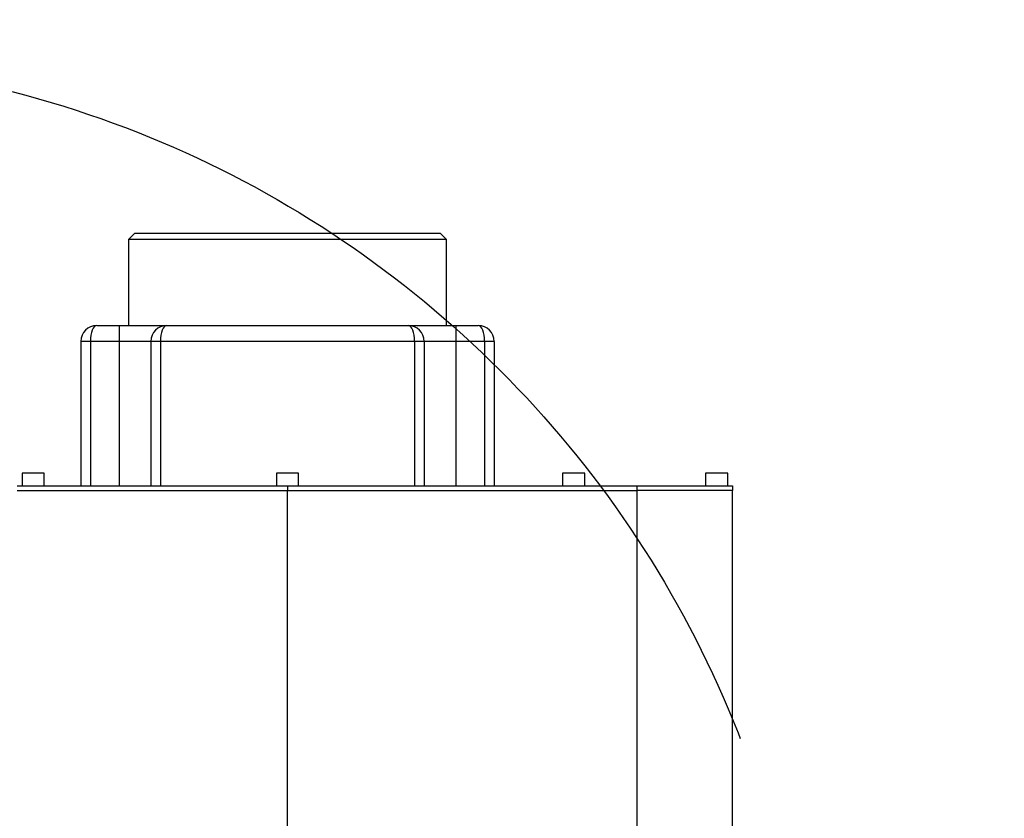
# Model space of a CAD drawing. Units: millimetres. Extents: x 34891 to 45005, y 21054 to 28206.
# Drawn here: x 37625 to 37935, y 23107 to 23358 of the extents above; entities that cross this region are included whole.
import ezdxf

# ---------------------------------------------------------------- set-up
doc = ezdxf.new("R2010")
doc.units = ezdxf.units.MM
doc.header["$LTSCALE"] = 120
doc.header["$PDSIZE"] = -1
doc.linetypes.add('CENTER', pattern=[10.16, 6.35, -1.27, 1.27, -1.27])
doc.layers.add('2细线层', color=4, linetype='Continuous')
doc.layers.add('3中心线层', color=1, linetype='CENTER')
doc.styles.add('TH_GBDIM', font='romans.shx', dxfattribs={"width": 0.8, "bigfont": 'gbcbig.shx'})
doc.dimstyles.new('TH_GBDIM', dxfattribs={"dimscale": 12, "dimtxt": 3.5, "dimasz": 2.5, "dimexe": 2, "dimexo": 0, "dimgap": 1.5, "dimtad": 1, "dimtoh": 1, "dimdec": 1, "dimdsep": 46, "dimtxsty": 'TH_GBDIM', "dimcen": 2.5, "dimclrd": 130, "dimclre": 130, "dimclrt": 3, "dimadec": 0, "dimazin": 2, "dimtfac": 0.714286, "dimtdec": 1, "dimtmove": 0, "dimatfit": 3, "dimfxl": 1, "dimtzin": 0, "dimlwd": -1, "dimlwe": -1, "dimarcsym": 0})

# ---------------------------------------------------------------- blocks, each defined once
blk = doc.blocks.new('zw$FD90')
at = {"color": 7, "linetype": 'Continuous', "lineweight": 25}
for p, q in [((12.2, 28), (12, 27.8)), ((12.2, 28), (21.8, 28)), ((22, 27.8), (21.8, 28)), ((12, 27.8), (12, 25.1)), ((22, 27.8), (12, 27.8)), ((22, 25.1), (22, 27.8)), ((11, 25.1), (11.7, 25.1)), ((11.7, 25.1), (11.7, 24.6)), ((11.7, 25.1), (13.2, 25.1)), ((13.2, 25.1), (20.8, 25.1)), ((20.8, 25.1), (22.3, 25.1)), ((22.3, 25.1), (22.3, 24.6)), ((22.3, 25.1), (23, 25.1)), ((10.8, 24.6), (10.5, 24.6)), ((10.5, 24.6), (10.5, 20.06)), ((11.7, 24.6), (10.8, 24.6)), ((12.7, 24.6), (11.7, 24.6)), ((12.7, 24.6), (12.7, 20.06)), ((13, 24.6), (12.7, 24.6)), ((21, 24.6), (13, 24.6)), ((21.3, 24.6), (21, 24.6)), ((21.3, 24.6), (21.3, 20.06)), ((22.3, 24.6), (21.3, 24.6)), ((23.2, 24.6), (22.3, 24.6)), ((23.5, 24.6), (23.2, 24.6)), ((23.5, 24.6), (23.5, 20.06)), ((8.65, 20.46), (8.65, 20.06)), ((9.35, 20.46), (8.65, 20.46)), ((9.35, 20.06), (9.35, 20.46)), ((16.65, 20.46), (16.65, 20.06)), ((17.35, 20.46), (16.65, 20.46)), ((17.35, 20.06), (17.35, 20.46)), ((25.65, 20.46), (25.65, 20.06)), ((26.35, 20.46), (25.65, 20.46)), ((26.35, 20.06), (26.35, 20.46)), ((30.15, 20.46), (30.15, 20.06)), ((30.85, 20.46), (30.15, 20.46)), ((30.85, 20.06), (30.85, 20.46)), ((8.5, 20.06), (17, 20.06)), ((8.5, 19.91), (17, 19.91)), ((17, 20.06), (17, 19.91)), ((17, 20.06), (28, 20.06)), ((17, 19.91), (28, 19.91)), ((17, 8.91), (17, 19.91)), ((28, 19.91), (28, 20.06)), ((28, 20.06), (31, 20.06)), ((31, 19.91), (28, 19.91)), ((28, 8.91), (28, 19.91)), ((31, 20.06), (31, 19.91)), ((31, 8.91), (31, 19.91))]:
    blk.add_line(p, q, dxfattribs=at)
at = {"color": 8, "linetype": 'Continuous', "lineweight": 25}
for p, q in [((10.8, 24.6), (10.8, 20.06)), ((11.7, 24.6), (11.7, 20.06)), ((13, 24.6), (13, 20.06)), ((21, 24.6), (21, 20.06)), ((22.3, 24.6), (22.3, 20.06)), ((23.2, 24.6), (23.2, 20.06))]:
    blk.add_line(p, q, dxfattribs=at)
at = {"color": 7, "linetype": 'Continuous', "lineweight": 25}
for centre, start, end in [((11, 24.6), 90, 180), ((13.2, 24.6), 90, 180), ((20.8, 24.6), 0, 90), ((23, 24.6), 0, 90)]:
    blk.add_arc(centre, 0.5, start, end, dxfattribs=at)
for centre, start_param, end_param in [((11, 24.6), 0, 1.570796), ((13.2, 24.6), 0, 1.570796), ((20.8, 24.6), 4.712389, 6.283185), ((23, 24.6), 4.712389, 6.283185)]:
    blk.add_ellipse(centre, major_axis=(0, 0.5), ratio=0.4, start_param=start_param, end_param=end_param, dxfattribs=at)
blk = doc.blocks.new('*D57')
at = {"layer": '2细线层', "color": 130}
blk.add_arc((37539.31, 23010.78), 786.26, 2.18628, 172.81372, dxfattribs=at)
for points in [[(36754.26, 23109.67), (36764.21, 23108.6), (36756.05, 23079.3)], [(38320, 23040.68), (38330, 23040.87), (38325.57, 23010.78)]]:
    blk.add_solid(points, dxfattribs=at)
at = {"layer": 'Defpoints', "color": 0}
for p in [(37186.44, 23713.4), (35823.1, 23160.93), (35816.55, 23010.78), (37539.31, 23010.78), (38699.15, 23010.78)]:
    blk.add_point(p, dxfattribs=at)
at = {"layer": '2细线层', "color": 3, "insert": (37602.23, 23833.63), "char_height": 42, "attachment_point": 5, "rotation": 355.6274, "style": 'TH_GBDIM'}
blk.add_mtext('175%%d', dxfattribs=at)

msp = doc.modelspace()

# ---------------------------------------------------------------- linework, layer by layer
at = {"color": 7, "lineweight": 30}
msp.add_arc((37539.31, 23010.78), 1722.77, 185, 175, dxfattribs=at)
at = {"layer": '3中心线层'}
msp.add_circle((37539.31, 23010.78), 335, dxfattribs=at)

# ---------------------------------------------------------------- block references
at = {"color": 7, "xscale": 10, "yscale": 10, "zscale": 10}
msp.add_blockref('zw$FD90', (37539.31, 23010.78), dxfattribs=at)

# ---------------------------------------------------------------- dimensions: what is measured, and where the dimension line sits
at = {"layer": '2细线层'}
dim = msp.add_angular_dim_2l(base=(37186.44, 23713.4), line1=((37539.31, 23010.78), (35823.1, 23160.93)), line2=((35816.55, 23010.78), (38699.15, 23010.78)), dimstyle='TH_GBDIM', dxfattribs=at)
dim.commit()
dim.dimension.update_dxf_attribs({"geometry": '*D57', "text_midpoint": (37599.26, 23794.74), "dimtype": 162})

doc.saveas('drawing.dxf')
